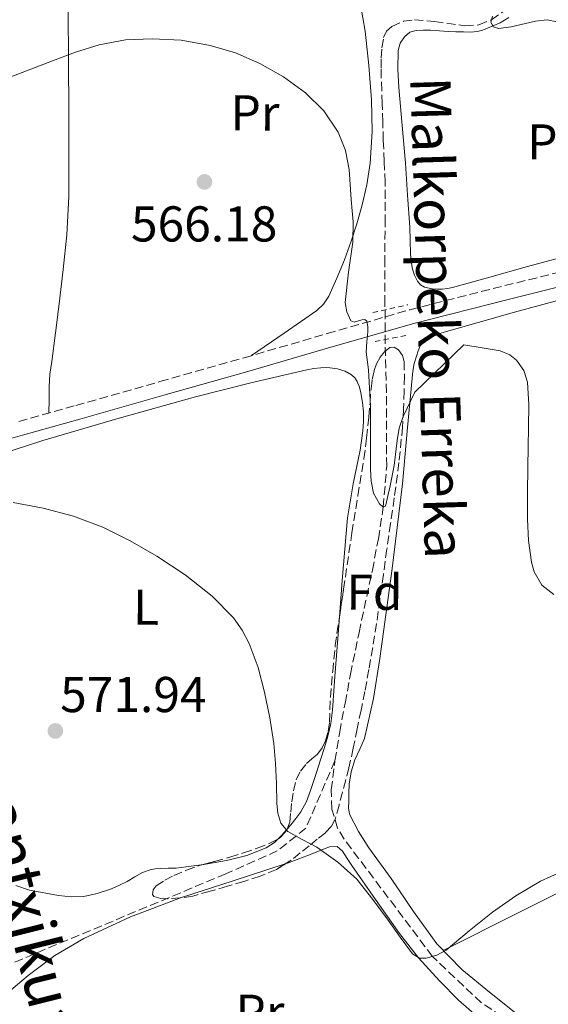
# Model space of a CAD drawing. Units: metres. Extents: x 561254 to 562977, y 4744906 to 4747227.
# Drawn here: x 562283 to 562388, y 4745937 to 4746133 of the extents above; entities that cross this region are included whole.
import ezdxf
from ezdxf.enums import TextEntityAlignment as Align

# ---------------------------------------------------------------- set-up
doc = ezdxf.new("R2010")
doc.units = ezdxf.units.M
doc.header["$MEASUREMENT"] = 0
doc.linetypes.add('DGN Style 2', pattern=[1.7399219301090239, 1.043953158065414, -0.6959687720436097])
doc.linetypes.add('DGN Style 3', pattern=[2.435890702152634, 1.739921930109024, -0.6959687720436097])
for name, color, linetype, lineweight in [('Barranco lineal', 142, 'DGN Style 3', 13), ('Camino', 7, 'DGN Style 3', 0), ('Cota de punto acotado terreno', 7, 'Continuous', 0), ('Curva de nivel intermedia', 30, 'Continuous', 0), ('Etiqueta de uso rústico', 92, 'Continuous', 0), ('Etiqueta de zona arbolada', 92, 'Continuous', 0), ('Línea de cambio de uso (parcela vista)', 92, 'Continuous', 0), ('Margen derecho', 7, 'Continuous', 0), ('Pontón-alcantarilla (pasos de agua)', 1, 'DGN Style 2', 0), ('Punto acotado terreno (símbolo)', 7, 'Continuous', 0), ('Texto de arroyo-regatas y barrancos', 142, 'Continuous', 0), ('Zona arbolada', 92, 'DGN Style 3', 0)]:
    doc.layers.add(name, color=color, linetype=linetype, lineweight=lineweight)
doc.styles.add('Style-Arial', font='arial.ttf')

# ---------------------------------------------------------------- blocks, each defined once
blk = doc.blocks.new('5PATER')
at = {"layer": 'Punto acotado terreno (símbolo)', "linetype": 'Continuous', "lineweight": 0}
h = blk.add_hatch(color=51, dxfattribs=at)
edge = h.paths.add_edge_path()
edge.add_ellipse((0, 0), major_axis=(-0.1095731443231308, -0.1110710700762829), ratio=0.9994222409660317, start_angle=0, end_angle=360)

msp = doc.modelspace()

# ---------------------------------------------------------------- linework, layer by layer
at = {"layer": 'Barranco lineal', "color": 142, "linetype": 'DGN Style 3', "lineweight": 13}
for points in [[(562345.6299999999, 4745985.07, 568.320000000007), (562346.5800000001, 4745990.810000001, 568.2899999999936), (562347.6500000004, 4745996.57, 568.2400000000052), (562348.7300000004, 4746002.33, 568.1600000000036), (562350.4199999999, 4746010.619999999, 567.6300000000047), (562353.0800000001, 4746023.01, 566.1000000000058), (562354.2699999996, 4746029.25, 565.3999999999943), (562355.25, 4746035.57, 565), (562355.9299999997, 4746043.710000001, 564.7899999999936), (562355.9199999999, 4746055.930000001, 564.5500000000029), (562355.6399999997, 4746068.15, 564.2599999999948), (562355.5899999999, 4746076.07, 564.0099999999948), (562355.5499999998, 4746083.99, 563.7400000000052), (562355.6100000005, 4746092.119999999, 563.320000000007), (562355.6100000005, 4746100.25, 562.9400000000023), (562355.4500000002, 4746104.42, 562.8899999999994), (562355.2599999999, 4746108.600000001, 562.8500000000058), (562355.1500000004, 4746112.26, 562.779999999999), (562355.0300000003, 4746115.930000001, 562.7200000000012), (562354.9400000004, 4746118.52, 562.6699999999983), (562354.8399999999, 4746121.109999999, 562.5899999999965), (562354.8200000003, 4746123.060000001, 562.320000000007), (562354.8399999999, 4746125.01, 561.9799999999959), (562354.9699999997, 4746127.029999999, 561.779999999999), (562355.3200000003, 4746129.050000001, 561.570000000007), (562355.9199999999, 4746130.310000001, 561.3399999999965), (562356.9900000002, 4746131.289999999, 561.1499999999943), (562359.2999999998, 4746132.310000001, 561), (562361.4800000004, 4746132.609999999, 560.8800000000047), (562365.4800000004, 4746132.279999999, 560.6600000000036), (562371.4900000002, 4746131.4, 560.3300000000017), (562374.2800000003, 4746131.57, 560.1699999999983), (562376.7999999998, 4746132.619999999, 560), (562382.7800000003, 4746136.75, 559.570000000007)], [(562345.6299999999, 4745985.07, 568.320000000007), (562339.8399999999, 4745971.680000001, 569.8399999999965), (562334.1500000004, 4745967.119999999, 570.3500000000058), (562323.9000000004, 4745962.57, 571.1100000000006), (562278.9400000004, 4745943.779999999, 573.6999999999971), (562267.5599999996, 4745931.82, 574.8699999999953), (562218.0999999996, 4745885.300000001, 580.1999999999971), (562206.7100000001, 4745872.779999999, 581.9100000000036), (562197.6100000005, 4745855.699999999, 583.8300000000017), (562193.0499999998, 4745830.07, 586.5899999999965), (562193.0899999999, 4745805.710000001, 589.1900000000023), (562190.8099999996, 4745789.77, 591.0099999999948), (562187.4000000004, 4745770.41, 593.9400000000023), (562180, 4745729.980000001, 600.4600000000064), (562178.8700000001, 4745713.680000001, 602.7400000000052), (562176.5899999999, 4745694.32, 605.6600000000036), (562172.04, 4745679.52, 607.1699999999983), (562166.9199999999, 4745665.279999999, 609.1499999999943), (562164.0700000003, 4745656.17, 609.9400000000023), (562164.6399999997, 4745646.49, 611.5399999999936), (562165.2100000001, 4745636.810000001, 613.1699999999983), (562171.4699999997, 4745618.02, 615.7899999999936), (562176.5800000001, 4745596.5, 619.1999999999971)], [(562455.9900000002, 4745720.640000001, 610.779999999999), (562446.3099999996, 4745738.289999999, 603.7899999999936), (562442.9000000004, 4745747.41, 600.6999999999971), (562440.0499999998, 4745761.07, 597.6100000000006), (562429.25, 4745809.789999999, 589.9799999999959), (562427.54, 4745827.430000001, 588.7599999999948), (562427.54, 4745838.82, 587.4100000000036), (562430.3899999997, 4745851.91, 585.8600000000006), (562431.5300000003, 4745860.449999999, 584.8000000000029), (562430.9600000001, 4745867.279999999, 584.0099999999948), (562428.6799999997, 4745873.539999999, 582.9199999999983), (562421.8499999996, 4745886.630000001, 580.4900000000052), (562403, 4745913.100000001, 575.5500000000029), (562398.1600000003, 4745920.5, 574.5800000000017), (562391.1900000004, 4745926.34, 573.820000000007), (562374.8200000003, 4745936.869999999, 571.7100000000064), (562365.04, 4745946.109999999, 570), (562356.2599999999, 4745957.789999999, 569.2200000000012), (562347.4800000004, 4745969.460000001, 568.4499999999971), (562346.1600000003, 4745971.680000001, 568.3600000000006), (562345.0099999999, 4745975.439999999, 568.3399999999965), (562344.8899999997, 4745979.32, 568.3500000000058), (562345.6299999999, 4745985.07, 568.320000000007)]]:
    msp.add_polyline3d(points, dxfattribs=at)
at = {"layer": 'Camino', "color": 7, "linetype": 'DGN Style 3', "lineweight": 0}
msp.add_polyline3d([(562282.6499999985, 4746052.610000002, 568.8399999999966), (562294.03, 4746055.830000003, 568.3600000000007), (562310.7800000005, 4746060.57, 567.570000000007), (562327.530000001, 4746065.300000003, 566.6999999999972), (562344.0500000012, 4746070.119999999, 565.7200000000013), (562360.6000000006, 4746074.890000002, 564.6999999999973), (562379.4600000009, 4746079.680000002, 563.479999999996), (562398.3500000006, 4746084.340000002, 562.3000000000029), (562412.9200000016, 4746088.199999999, 562.0200000000041), (562427.4999999994, 4746092.070000002, 562.2500000000001), (562443.4999999988, 4746096.210000004, 562.3999999999943), (562459.5000000005, 4746100.33, 563.2299999999962), (562467.9200000004, 4746102.790000001, 564.1000000000058), (562476.2499999988, 4746105.510000001, 565.0200000000042), (562478.5100000007, 4746106.34, 565.279999999999), (562480.6000000006, 4746107.570000002, 565.529999999999), (562481.9299999983, 4746108.950000001, 565.7100000000064), (562482.9400000009, 4746110.529999999, 565.8200000000072)], dxfattribs=at)
at = {"layer": 'Curva de nivel intermedia', "color": 30, "linetype": 'Continuous', "lineweight": 0, "flags": 128}
for points, elevation in [([(562377.0300000012, 4746133.350000001), (562376.6500000014, 4746132.149999999), (562377.180000001, 4746131.180000001), (562378.1700000013, 4746130.88), (562380.7500000006, 4746131.2), (562385.5700000019, 4746132.34), (562387.8800000009, 4746132.579999999), (562389.8000000009, 4746132.21), (562391.7800000012, 4746131.27), (562393.5100000012, 4746129.939999999), (562398.2300000021, 4746124.3), (562402.9200000013, 4746118.649999999), (562403.6000000008, 4746117.619999999), (562404.2699999993, 4746117.050000001), (562404.8200000012, 4746117.76), (562404.7699999999, 4746120.199999998), (562404.4600000014, 4746122.809999999), (562404.22, 4746125.560000001), (562404.0099999999, 4746128.31), (562403.9500000018, 4746131.039999999), (562403.9100000015, 4746133.779999999)], 560), ([(562280.7500000009, 4746121.099999999), (562285.0600000003, 4746122.78), (562289.3699999996, 4746124.460000001), (562293.9400000006, 4746126.130000001), (562298.6700000003, 4746127.609999998), (562303.9299999997, 4746128.59), (562309.2000000002, 4746128.830000001), (562314.9800000004, 4746128.52), (562320.7600000006, 4746127.51), (562325.8000000009, 4746125.999999999), (562330.6500000014, 4746123.929999999), (562335.3699999999, 4746121.279999998), (562339.7500000007, 4746118.039999999), (562343.4299999998, 4746114.480000001), (562346.2700000008, 4746110.23), (562347.7300000002, 4746106.589999998), (562348.4400000012, 4746102.810000001), (562348.630000001, 4746099.809999999), (562348.8300000001, 4746096.81), (562349.04, 4746094.59), (562349.2600000014, 4746092.38), (562349.2100000001, 4746088.359999998), (562348.3400000005, 4746082.33), (562347.6900000002, 4746076.3), (562347.9800000006, 4746074.439999999), (562348.7600000007, 4746072.649999999), (562349.4400000002, 4746072.380000001), (562350.9600000001, 4746072.84), (562351.5999999995, 4746072.939999999), (562351.9600000015, 4746072.630000002), (562352.1600000004, 4746071.55), (562352.1700000016, 4746070.460000001), (562351.9500000003, 4746068.460000001), (562351.8200000006, 4746066.46), (562352.3000000012, 4746062.939999999), (562352.7000000014, 4746055.66), (562352.7000000014, 4746051.9), (562352.6900000002, 4746047.479999999), (562352.7000000014, 4746043.069999999), (562352.86, 4746040.720000001), (562353.3200000004, 4746038.38), (562354.5200000008, 4746036.24), (562355.2500000016, 4746035.57), (562355.7000000009, 4746035.789999999), (562356.6300000007, 4746039.789999999), (562357.4500000011, 4746043.9), (562358.0200000011, 4746048.869999999), (562358.4000000011, 4746051.319999999), (562359.1900000002, 4746053.639999999), (562361.5100000001, 4746058.460000001), (562371.3200000004, 4746067.899999999), (562374.9300000002, 4746067.289999999), (562378.54, 4746066.679999999), (562380.4900000013, 4746065.899999999), (562381.780000001, 4746064.84), (562383.2500000017, 4746062.759999999), (562383.9600000003, 4746060.430000001), (562384.2199999996, 4746055.970000001), (562384.2000000017, 4746051.509999999), (562384.1200000013, 4746047.550000001), (562384.0400000007, 4746043.579999999), (562383.9900000016, 4746038.390000001), (562383.9700000016, 4746033.189999999), (562384.1700000004, 4746028.909999999), (562384.7600000005, 4746024.630000001), (562385.3000000014, 4746022.7), (562386.8400000016, 4746020.069999999), (562389.2399999998, 4746018.17)], 565.0000000000001), ([(562281.5100000009, 4746036.470000001), (562287.5300000003, 4746035.34), (562293.5300000015, 4746033.750000001), (562299.3699999999, 4746031.58), (562304.8500000006, 4746028.9), (562310.120000001, 4746025.82), (562315.8000000007, 4746022.069999999), (562321.1900000019, 4746017.829999999), (562325.4099999998, 4746013.52), (562327.1399999998, 4746011.079999999), (562328.5700000003, 4746008.41), (562330.3499999995, 4746003.619999998), (562331.6100000001, 4745998.71), (562332.6900000019, 4745993.649999999), (562333.480000001, 4745988.550000001), (562333.7600000004, 4745984.560000001), (562333.9900000006, 4745980.56), (562334.0300000008, 4745976.59), (562334.2300000021, 4745974.619999999), (562334.8700000013, 4745972.679999999), (562336.2400000015, 4745971)], 570), ([(562336.2400000015, 4745971), (562339.1200000005, 4745969.410000001), (562342.0199999993, 4745967.849999999), (562346.1800000013, 4745964.88), (562350.0000000012, 4745961.51), (562353.1799999997, 4745957.49), (562356.2000000017, 4745953.369999999), (562358.6100000012, 4745949.980000001), (562361.0600000009, 4745946.619999998), (562362.4500000011, 4745945.800000001), (562363.8000000012, 4745945.77), (562365.9500000015, 4745946.369999998), (562367.8100000012, 4745947.400000001), (562372.3700000009, 4745951.23), (562376.9800000021, 4745954.970000001), (562381.6800000004, 4745958.17), (562386.5800000001, 4745961.099999998), (562392.7300000011, 4745963.899999999)], 570)]:
    msp.add_lwpolyline(points, dxfattribs=dict(at, elevation=elevation))
at = {"layer": 'Línea de cambio de uso (parcela vista)', "color": 92, "linetype": 'Continuous', "lineweight": 0, "extrusion": (-0.1739226643688158, 0.6303929226076412, 0.7565419155242153), "elevation": 2894451.766045704, "flags": 128}
msp.add_lwpolyline([(-1804293.246237228, -3347684.015605466), (-1804304.290660265, -3347684.698231468), (-1804315.18304644, -3347685.299046333)], dxfattribs=at)
at = {"layer": 'Línea de cambio de uso (parcela vista)', "color": 92, "linetype": 'Continuous', "lineweight": 0}
for points in [[(562288.0300000003, 4746158.42, 560.7100000000064), (562289.5199999996, 4746157.880000001, 560.9199999999983), (562290.2800000003, 4746157.199999999, 561.1000000000058), (562290.8499999996, 4746156.380000001, 561.2899999999936), (562291.4299999997, 4746155.26, 561.5200000000041), (562291.7800000003, 4746154.07, 561.7100000000064), (562292.2699999996, 4746149.529999999, 562.0599999999977), (562292.4600000001, 4746144.980000001, 562.3500000000058), (562292.5199999996, 4746134.600000001, 563.2200000000012), (562292.5800000001, 4746124.220000001, 564.1100000000006), (562292.6100000005, 4746114.630000001, 564.9600000000064), (562292.6399999997, 4746105.050000001, 565.820000000007), (562292.6100000005, 4746097.41, 566.4100000000036), (562292.2400000002, 4746089.77, 566.8699999999953), (562291.5099999999, 4746082.9, 567.0399999999936), (562290.6699999999, 4746076.060000001, 567.2299999999959), (562289.9400000004, 4746070.310000001, 567.6100000000006), (562289.2100000001, 4746064.57, 568.0099999999948), (562288.8700000001, 4746062.050000001, 568.2100000000064), (562288.6799999997, 4746059.51, 568.3800000000047), (562288.6799999997, 4746056.91, 568.4799999999959), (562288.6699999999, 4746054.32, 568.5899999999965)], [(562350.7400000002, 4746135.65, 563.0599999999977), (562351.6500000004, 4746130.33, 563.3500000000058), (562352.4000000004, 4746123.49, 563.9400000000023), (562352.8799999999, 4746116.65, 564.5399999999936), (562353.0300000003, 4746110.359999999, 565.0099999999948), (562352.6699999999, 4746104.07, 565.4199999999983), (562351.9699999997, 4746099.77, 565.4700000000012), (562350.9600000001, 4746095.51, 565.5), (562349.9699999997, 4746092.01, 565.7299999999959), (562348.8799999999, 4746088.550000001, 565.9600000000064), (562347.5300000003, 4746084.84, 566.1100000000006), (562346.0099999999, 4746081.180000001, 566.25), (562344.4199999999, 4746077.59, 566.6100000000006), (562343.3799999999, 4746075.99, 566.8000000000029), (562342.0099999999, 4746074.699999999, 566.8600000000006), (562335.5300000003, 4746070.220000001, 566.7299999999959), (562329.04, 4746065.74, 566.6100000000006)], [(562366.04, 4746078.949999999, 563.4199999999983), (562364.9900000002, 4746079.02, 563.4199999999983), (562363.4800000004, 4746079.34, 563.4199999999983), (562362.6900000004, 4746079.850000001, 563.4199999999983), (562362.0800000001, 4746080.600000001, 563.4199999999983), (562361.4500000002, 4746081.76, 563.4199999999983), (562361.0700000003, 4746082.980000001, 563.4199999999983), (562360.8099999996, 4746084.480000001, 563.4199999999983), (562360.6699999999, 4746085.980000001, 563.3999999999943), (562360.6100000005, 4746088.66, 563.3300000000017), (562360.5199999996, 4746091.350000001, 563.2400000000052), (562360.1100000005, 4746097.710000001, 563.070000000007), (562359.6500000004, 4746104.07, 562.8899999999994), (562359.0099999999, 4746111.58, 562.7200000000012), (562358.3300000001, 4746119.100000001, 562.3800000000047), (562358.1699999999, 4746122.800000001, 562.070000000007), (562358.25, 4746126.5, 561.7200000000012), (562358.5899999999, 4746127.930000001, 561.5899999999965), (562359.4699999997, 4746129.24, 561.4700000000012), (562360.5700000003, 4746130.119999999, 561.4499999999971), (562361.8099999996, 4746130.49, 561.4700000000012), (562363.2300000004, 4746130.550000001, 561.4600000000064), (562364.6500000004, 4746130.52, 561.4199999999983), (562366.4299999997, 4746130.4, 561.1999999999971), (562368.2100000001, 4746130.300000001, 560.9499999999971), (562369.7300000004, 4746130.230000001, 560.820000000007), (562371.2599999999, 4746130.180000001, 560.679999999993), (562372.5999999996, 4746130.17, 560.5599999999977), (562373.9299999997, 4746130.289999999, 560.429999999993), (562374.9900000002, 4746130.57, 560.3699999999953), (562376.0099999999, 4746130.949999999, 560.320000000007), (562377.2999999998, 4746131.460000001, 560.1600000000036), (562378.5599999996, 4746132.02, 560.0099999999948), (562379.4299999997, 4746132.51, 559.9100000000036), (562380.25, 4746133.08, 559.820000000007)], [(562393.8799999999, 4746086.130000001, 562.0099999999948), (562383.9500000002, 4746083.460000001, 562.5899999999965), (562376.5, 4746081.369999999, 563.029999999999), (562369.04, 4746079.289999999, 563.4700000000012), (562368.0700000003, 4746079.09, 563.4600000000064), (562367.0800000001, 4746078.970000001, 563.4199999999983), (562366.04, 4746078.949999999, 563.4199999999983)], [(562381.6699999999, 4745934.84, 571.2700000000041), (562376.4100000003, 4745938.980000001, 570.779999999999), (562370.9100000003, 4745943.539999999, 570.1100000000006), (562365.9400000004, 4745948.630000001, 569.4499999999971), (562361.25, 4745955.050000001, 568.8600000000006), (562356.8099999996, 4745961.66, 568.4600000000064), (562352.4000000004, 4745967.779999999, 568.3699999999953), (562350.3399999999, 4745970.970000001, 568.3699999999953), (562348.5499999998, 4745974.470000001, 568.320000000007), (562348.3399999999, 4745975.699999999, 568.2599999999948), (562348.3799999999, 4745976.939999999, 568.1999999999971), (562348.3700000001, 4745978.66, 568.1999999999971), (562348.4400000004, 4745980.390000001, 568.1999999999971), (562348.8600000005, 4745982.880000001, 568.1199999999953), (562349.5800000001, 4745985.300000001, 568.0099999999948), (562350.5999999996, 4745987.42, 567.8699999999953), (562351.5300000003, 4745989.539999999, 567.7400000000052), (562353.29, 4745997.449999999, 567.3699999999953), (562354.5999999996, 4746005.430000001, 567.029999999999), (562356.9299999997, 4746022.810000001, 566.4600000000064), (562359.0800000001, 4746040.199999999, 565.8300000000017), (562360.0700000003, 4746051.42, 565.3000000000029), (562361.1200000001, 4746062.65, 564.75), (562361.4299999997, 4746064.16, 564.679999999993), (562361.8499999996, 4746065.66, 564.5899999999965), (562362.1799999997, 4746066.680000001, 564.4799999999959), (562362.6200000001, 4746067.67, 564.3500000000058), (562363.6900000004, 4746068.74, 564.1900000000023), (562365.2599999999, 4746069.619999999, 564.029999999999), (562366.9100000003, 4746070.26, 563.9100000000036), (562381.3600000005, 4746074.42, 563.1999999999971), (562395.8799999999, 4746078.300000001, 562.6000000000058)], [(562278.6399999997, 4746046.02, 568.9700000000012), (562287.4800000004, 4746048.859999999, 568.7100000000064), (562302.6399999997, 4746053.279999999, 568.279999999999), (562317.8399999999, 4746057.529999999, 567.8300000000017), (562328.9000000004, 4746060.32, 567.3899999999994), (562340.0300000003, 4746062.890000001, 566.8600000000006), (562341.4100000003, 4746063.16, 566.7599999999948), (562342.8099999996, 4746063.34, 566.6999999999971), (562343.7100000001, 4746063.369999999, 566.6999999999971), (562344.5999999996, 4746063.32, 566.6999999999971), (562346.1600000003, 4746063.100000001, 566.6999999999971), (562347.6299999999, 4746062.66, 566.6999999999971), (562348.9100000003, 4746061.939999999, 566.6999999999971), (562349.5700000003, 4746061.32, 566.6999999999971), (562350.0800000001, 4746060.57, 566.6999999999971), (562350.5300000003, 4746059.470000001, 566.6999999999971), (562350.8099999996, 4746058.34, 566.6999999999971), (562351.1299999999, 4746056.439999999, 566.7899999999936), (562351.29, 4746054.539999999, 566.9100000000036), (562351.2999999998, 4746052.66, 566.9400000000023), (562351.1799999997, 4746050.789999999, 566.9900000000052), (562350.9299999997, 4746048.859999999, 567.1000000000058), (562350.6399999997, 4746046.939999999, 567.2299999999959), (562349.2800000003, 4746040.189999999, 567.7400000000052), (562348.1500000004, 4746033.42, 568.2200000000012), (562347.0800000001, 4746021, 568.779999999999), (562346.517, 4746013.710899999, 568.9676999999938)], [(562346.517, 4746013.710899999, 568.9676999999938), (562346.1200000001, 4746008.57, 569.1000000000058), (562345.6200000001, 4746001.859999999, 569.2100000000064), (562345.1100000005, 4745995.140000001, 569.3099999999977), (562344.8099999996, 4745992.529999999, 569.3099999999977), (562344.2300000004, 4745989.960000001, 569.3399999999965), (562343.5300000003, 4745987.699999999, 569.4799999999959), (562342.8099999996, 4745985.449999999, 569.7100000000064), (562341.8099999996, 4745982.32, 570.0399999999936), (562340.79, 4745979.189999999, 570.3600000000006), (562339.9600000001, 4745977, 570.5500000000029), (562338.8399999999, 4745974.92, 570.6699999999983), (562337.8700000001, 4745973.600000001, 570.6600000000036), (562336.8399999999, 4745972.33, 570.6699999999983), (562336.0948000001, 4745971.4374, 570.7191000000021)], [(562367.2100000001, 4745947.34, 569.6199999999953), (562382.4100000003, 4745954.949999999, 569.4199999999983), (562397.6100000005, 4745962.57, 569.2299999999959), (562412.0099999999, 4745969.75, 568.5599999999977), (562426.3600000005, 4745977.050000001, 567.929999999993), (562440.0700000003, 4745984.180000001, 567.8399999999965), (562453.79, 4745991.32, 567.7400000000052)], [(562336.0948000001, 4745971.4374, 570.7191000000021), (562335.9299999997, 4745971.24, 570.7299999999959), (562334.9800000004, 4745970.17, 570.7899999999936), (562334.3096000003, 4745969.5284, 570.8331000000035)], [(562334.3096000003, 4745969.5284, 570.8331000000035), (562333.5800000001, 4745968.83, 570.8800000000047), (562331.9400000004, 4745967.75, 570.9700000000012), (562328.0599999996, 4745966.210000001, 571.1600000000036), (562324.0199999996, 4745965.24, 571.3500000000058), (562319.1442, 4745964.3544, 571.6128000000026)], [(562335.7292, 4745964.5351, 571.3371000000043), (562336.1799999997, 4745964.680000001, 571.320000000007), (562340.3600000005, 4745966.289999999, 571.0899999999965), (562344.5199999996, 4745967.939999999, 570.8600000000006), (562346.04, 4745967.99, 570.8300000000017), (562347.1600000003, 4745967.060000001, 570.8300000000017), (562348.0899999999, 4745965.65, 570.8300000000017), (562349.0199999996, 4745964.25, 570.8399999999965), (562353.6900000004, 4745957.439999999, 570.820000000007), (562358.4600000001, 4745950.680000001, 570.779999999999), (562362.29, 4745945.84, 570.7700000000041), (562366.4400000004, 4745941.27, 570.9199999999983), (562370.2599999999, 4745937.4, 571.3800000000047), (562374.3600000005, 4745933.850000001, 571.8999999999943), (562379.7000000002, 4745929.77, 572.4100000000036), (562385.04, 4745925.6796, 572.9199999999983)], [(562319.1442, 4745964.3544, 571.6128000000026), (562319.0099999999, 4745964.33, 571.6199999999953), (562313.9800000004, 4745963.720000001, 571.8999999999943), (562312.4000000004, 4745963.680000001, 571.9799999999959), (562310.8200000003, 4745963.640000001, 572.0599999999977), (562309.8200000003, 4745963.550000001, 572.1399999999994), (562308.8200000003, 4745963.390000001, 572.25), (562307.2699999996, 4745962.84, 572.4700000000012), (562305.7400000002, 4745961.960000001, 572.6499999999943), (562304.2199999997, 4745961.07, 572.8300000000017), (562302.5800000001, 4745960.27, 573.070000000007), (562300.9000000004, 4745959.550000001, 573.2700000000041), (562298.2800000003, 4745958.66, 573.320000000007), (562295.5899999999, 4745958.09, 573.2899999999936), (562293.0700000003, 4745957.970000001, 573.2599999999948), (562290.54, 4745958.27, 573.2299999999959), (562284.8099999996, 4745959.350000001, 573.1199999999953), (562282.0899999999, 4745960.24, 573.1900000000023)], [(562279.4600000001, 4745938.039999999, 574.7899999999936), (562282, 4745940.189999999, 574.4700000000012), (562284.54, 4745942.350000001, 574.1499999999943), (562289.8399999999, 4745946.310000001, 573.7400000000052), (562295.5899999999, 4745949.67, 573.4499999999971), (562304.9299999997, 4745954.01, 572.8000000000029), (562314.5199999996, 4745957.66, 572.1900000000023), (562314.8406999996, 4745957.764799999, 572.1763999999966)]]:
    msp.add_polyline3d(points, dxfattribs=at)
at = {"layer": 'Margen derecho', "color": 7, "linetype": 'Continuous', "lineweight": 0}
msp.add_polyline3d([(562399.05, 4746081.61, 562.3000000000029), (562380.1499999971, 4746076.940000001, 563.479999999996), (562361.3400000003, 4746072.16, 564.6999999999973), (562344.8400000002, 4746067.41, 565.7200000000013), (562328.3099999988, 4746062.590000001, 566.6999999999972), (562311.5499999993, 4746057.850000001, 567.570000000007), (562294.8000000012, 4746053.120000001, 568.3600000000007), (562283.4200000019, 4746049.900000002, 568.8399999999966), (562272.1900000002, 4746046.699999999, 569.3399999999966)], dxfattribs=at)
at = {"layer": 'Pontón-alcantarilla (pasos de agua)', "color": 1, "linetype": 'DGN Style 2', "lineweight": 0, "extrusion": (0.02317589533803205, 0.005212916287062058, 0.9997178118744633), "elevation": 38338.20677111184, "flags": 128}
msp.add_lwpolyline([(4506981.45448961, -1589688.995365066), (4506981.45448961, -1589696.151774779)], dxfattribs=at)
at = {"layer": 'Pontón-alcantarilla (pasos de agua)', "color": 1, "linetype": 'DGN Style 2', "lineweight": 0, "extrusion": (0.06215575329104464, 0.01164837955246127, 0.9979984857636932), "elevation": 90801.48939164434, "flags": 128}
msp.add_lwpolyline([(4561272.671537055, -1424063.051095263), (4561272.671537054, -1424069.850823198)], dxfattribs=at)
at = {"layer": 'Zona arbolada', "color": 92, "linetype": 'DGN Style 3', "lineweight": 0}
msp.add_polyline3d([(562314.8099999996, 4745957.76, 573.279999999999), (562312.3099999996, 4745957.609999999, 573.4700000000012), (562310.9400000004, 4745957.640000001, 573.5599999999977), (562309.5800000001, 4745958.029999999, 573.6100000000006), (562309.2599999999, 4745958.430000001, 573.6100000000006), (562309.4199999999, 4745959.380000001, 573.6000000000058), (562310.0099999999, 4745960.15, 573.5899999999965), (562311.7199999997, 4745961.310000001, 573.6000000000058), (562313.54, 4745962.27, 573.5899999999965), (562316.0499999998, 4745963.300000001, 573.5599999999977), (562318.5800000001, 4745964.199999999, 573.4499999999971), (562321.6500000004, 4745965.039999999, 573.2299999999959), (562324.7100000001, 4745965.880000001, 573), (562327.4199999999, 4745966.74, 572.7899999999936), (562330.1200000001, 4745967.66, 572.570000000007), (562332.4199999999, 4745968.52, 572.5200000000041), (562334.6500000004, 4745969.710000001, 572.4600000000064), (562335.9600000001, 4745971.08, 572.2299999999959), (562336.6200000001, 4745972.83, 571.9900000000052), (562336.8399999999, 4745974.869999999, 571.8099999999977), (562337.0300000003, 4745976.91, 571.6399999999994), (562337.3899999997, 4745979.09, 571.4700000000012), (562337.9000000004, 4745981.26, 571.320000000007), (562338.7400000002, 4745982.99, 571.2400000000052), (562339.9500000002, 4745984.539999999, 571.1499999999943), (562341.04, 4745985.470000001, 571.0399999999936), (562342.1399999997, 4745986.41, 570.9400000000023), (562343.0599999996, 4745987.640000001, 570.8399999999965), (562343.7400000002, 4745989.02, 570.75), (562344.2800000003, 4745990.890000001, 570.6399999999994), (562344.5499999998, 4745992.789999999, 570.5599999999977), (562344.6100000005, 4745995.26, 570.6100000000006), (562344.7100000001, 4745997.720000001, 570.6300000000047), (562345.1900000004, 4746002.869999999, 570.3300000000017), (562345.6699999999, 4746008.02, 570.029999999999), (562347.3399999999, 4746019.24, 569.5800000000017), (562349, 4746030.460000001, 569.1300000000047), (562350.1900000004, 4746037.82, 568.5500000000029), (562351.3899999997, 4746045.189999999, 567.8699999999953), (562351.9400000004, 4746049.359999999, 567.6199999999953), (562352.4000000004, 4746053.539999999, 567.3699999999953), (562352.6200000001, 4746056.350000001, 567.1499999999943), (562352.8099999996, 4746059.16, 566.9100000000036), (562353.0599999996, 4746060.99, 566.6900000000023), (562353.4400000004, 4746062.810000001, 566.5099999999948), (562353.9199999999, 4746064.140000001, 566.4600000000064), (562354.6399999997, 4746065.42, 566.4600000000064), (562355.5099999999, 4746066.529999999, 566.4600000000064), (562356.54, 4746067.369999999, 566.4600000000064), (562357.4100000003, 4746067.42, 566.4600000000064), (562358.2699999996, 4746066.869999999, 566.4600000000064), (562359.0599999996, 4746065.77, 566.4600000000064), (562359.3899999997, 4746064.57, 566.4700000000012), (562359.4600000001, 4746061.66, 566.6199999999953), (562359.4199999999, 4746058.74, 566.8099999999977), (562359.3099999996, 4746055.130000001, 566.929999999993), (562359.0999999996, 4746051.51, 567.0500000000029), (562358.3700000001, 4746044.439999999, 567.4700000000012), (562357.4500000002, 4746037.4, 567.8999999999943), (562356.7000000002, 4746032.310000001, 568.1300000000047), (562355.9600000001, 4746027.210000001, 568.279999999999), (562355.2800000003, 4746022.189999999, 568.320000000007), (562354.5999999996, 4746017.180000001, 568.3500000000058), (562353.9100000003, 4746012.390000001, 568.4799999999959), (562353.1600000003, 4746007.609999999, 568.6199999999953), (562352.4000000004, 4746003.25, 568.6399999999994), (562351.5800000001, 4745998.9, 568.6999999999971), (562350.8300000001, 4745995.180000001, 568.8999999999943), (562350.0700000003, 4745991.460000001, 569.1300000000047), (562349.2800000003, 4745987.58, 569.2899999999936), (562348.4100000003, 4745983.699999999, 569.4700000000012), (562347.7699999996, 4745981.27, 569.7400000000052), (562347.1100000005, 4745978.859999999, 570.0399999999936), (562346.4400000004, 4745976.27, 570.1699999999983), (562345.7699999996, 4745973.67, 570.3000000000029), (562344.9699999997, 4745972.07, 570.4700000000012), (562343.7199999997, 4745970.76, 570.679999999993), (562342.1100000005, 4745969.460000001, 571.0099999999948), (562340.4900000002, 4745968.17, 571.320000000007), (562338.7100000001, 4745966.730000001, 571.5800000000017), (562336.9199999999, 4745965.289999999, 571.75), (562333.9699999997, 4745963.42, 571.929999999993), (562330.7100000001, 4745962.09, 572.1100000000006), (562327.4600000001, 4745961.060000001, 572.2899999999936), (562324.2000000002, 4745960.09, 572.5099999999948), (562320.7599999999, 4745959.100000001, 572.7899999999936), (562317.29, 4745958.15, 573.0800000000017)], close=True, dxfattribs=at)
for points in [[(562346.517, 4746013.710899999, 569.8018000000011), (562347.3399999999, 4746019.24, 569.5800000000017), (562349, 4746030.460000001, 569.1300000000047), (562350.1900000004, 4746037.82, 568.5500000000029), (562351.3899999997, 4746045.189999999, 567.8699999999953), (562351.9400000004, 4746049.359999999, 567.6199999999953), (562352.4000000004, 4746053.539999999, 567.3699999999953), (562352.6200000001, 4746056.350000001, 567.1499999999943), (562352.8099999996, 4746059.16, 566.9100000000036), (562353.0599999996, 4746060.99, 566.6900000000023), (562353.4400000004, 4746062.810000001, 566.5099999999948), (562353.9199999999, 4746064.140000001, 566.4600000000064), (562354.6399999997, 4746065.42, 566.4600000000064), (562355.5099999999, 4746066.529999999, 566.4600000000064), (562356.54, 4746067.369999999, 566.4600000000064), (562357.4100000003, 4746067.42, 566.4600000000064), (562358.2699999996, 4746066.869999999, 566.4600000000064), (562359.0599999996, 4746065.77, 566.4600000000064), (562359.3899999997, 4746064.57, 566.4700000000012), (562359.4600000001, 4746061.66, 566.6199999999953), (562359.4199999999, 4746058.74, 566.8099999999977), (562359.3099999996, 4746055.130000001, 566.929999999993), (562359.0999999996, 4746051.51, 567.0500000000029), (562358.3700000001, 4746044.439999999, 567.4700000000012), (562357.4500000002, 4746037.4, 567.8999999999943), (562356.7000000002, 4746032.310000001, 568.1300000000047), (562355.9600000001, 4746027.210000001, 568.279999999999), (562355.2800000003, 4746022.189999999, 568.320000000007), (562354.5999999996, 4746017.180000001, 568.3500000000058), (562353.9100000003, 4746012.390000001, 568.4799999999959), (562353.1600000003, 4746007.609999999, 568.6199999999953), (562352.4000000004, 4746003.25, 568.6399999999994), (562351.5800000001, 4745998.9, 568.6999999999971), (562350.8300000001, 4745995.180000001, 568.8999999999943), (562350.0700000003, 4745991.460000001, 569.1300000000047), (562349.2800000003, 4745987.58, 569.2899999999936), (562348.4100000003, 4745983.699999999, 569.4700000000012), (562347.7699999996, 4745981.27, 569.7400000000052), (562347.1100000005, 4745978.859999999, 570.0399999999936), (562346.4400000004, 4745976.27, 570.1699999999983), (562345.7699999996, 4745973.67, 570.3000000000029), (562344.9699999997, 4745972.07, 570.4700000000012), (562343.7199999997, 4745970.76, 570.679999999993), (562342.1100000005, 4745969.460000001, 571.0099999999948), (562340.4900000002, 4745968.17, 571.320000000007), (562338.7100000001, 4745966.730000001, 571.5800000000017), (562336.9199999999, 4745965.289999999, 571.75), (562335.7292, 4745964.5351, 571.8227000000043)], [(562336.0948000001, 4745971.4374, 572.1809999999969), (562336.6200000001, 4745972.83, 571.9900000000052), (562336.8399999999, 4745974.869999999, 571.8099999999977), (562337.0300000003, 4745976.91, 571.6399999999994), (562337.3899999997, 4745979.09, 571.4700000000012), (562337.9000000004, 4745981.26, 571.320000000007), (562338.7400000002, 4745982.99, 571.2400000000052), (562339.9500000002, 4745984.539999999, 571.1499999999943), (562341.04, 4745985.470000001, 571.0399999999936), (562342.1399999997, 4745986.41, 570.9400000000023), (562343.0599999996, 4745987.640000001, 570.8399999999965), (562343.7400000002, 4745989.02, 570.75), (562344.2800000003, 4745990.890000001, 570.6399999999994), (562344.5499999998, 4745992.789999999, 570.5599999999977), (562344.6100000005, 4745995.26, 570.6100000000006), (562344.7100000001, 4745997.720000001, 570.6300000000047), (562345.1900000004, 4746002.869999999, 570.3300000000017), (562345.6699999999, 4746008.02, 570.029999999999), (562346.517, 4746013.710899999, 569.8018000000011)], [(562334.3096000003, 4745969.5284, 572.4692000000068), (562334.6500000004, 4745969.710000001, 572.4600000000064), (562335.9600000001, 4745971.08, 572.2299999999959), (562336.0948000001, 4745971.4374, 572.1809999999969)], [(562319.1442, 4745964.3544, 573.409599999999), (562321.6500000004, 4745965.039999999, 573.2299999999959), (562324.7100000001, 4745965.880000001, 573), (562327.4199999999, 4745966.74, 572.7899999999936), (562330.1200000001, 4745967.66, 572.570000000007), (562332.4199999999, 4745968.52, 572.5200000000041), (562334.3096000003, 4745969.5284, 572.4692000000068)], [(562314.8406999996, 4745957.764799999, 573.2774999999965), (562314.8099999996, 4745957.76, 573.279999999999), (562312.3099999996, 4745957.609999999, 573.4700000000012), (562310.9400000004, 4745957.640000001, 573.5599999999977), (562309.5800000001, 4745958.029999999, 573.6100000000006), (562309.2599999999, 4745958.430000001, 573.6100000000006), (562309.4199999999, 4745959.380000001, 573.6000000000058), (562310.0099999999, 4745960.15, 573.5899999999965), (562311.7199999997, 4745961.310000001, 573.6000000000058), (562313.54, 4745962.27, 573.5899999999965), (562316.0499999998, 4745963.300000001, 573.5599999999977), (562318.5800000001, 4745964.199999999, 573.4499999999971), (562319.1442, 4745964.3544, 573.409599999999)], [(562335.7292, 4745964.5351, 571.8227000000043), (562333.9699999997, 4745963.42, 571.929999999993), (562330.7100000001, 4745962.09, 572.1100000000006), (562327.4600000001, 4745961.060000001, 572.2899999999936), (562324.2000000002, 4745960.09, 572.5099999999948), (562320.7599999999, 4745959.100000001, 572.7899999999936), (562317.29, 4745958.15, 573.0800000000017), (562314.8406999996, 4745957.764799999, 573.2774999999965)]]:
    msp.add_polyline3d(points, dxfattribs=at)

# ---------------------------------------------------------------- block references
at = {"layer": 'Punto acotado terreno (símbolo)', "color": 7, "linetype": 'Continuous', "lineweight": 0, "xscale": 10, "yscale": 10, "zscale": 10}
for p in [(562319.6400000007, 4746100.33, 566.179999999993), (562289.9400000019, 4745991.020000001, 571.9400000000028)]:
    msp.add_blockref('5PATER', p, dxfattribs=at)

# ---------------------------------------------------------------- texts
at = {"color": 7, "linetype": 'Continuous', "lineweight": 0, "style": 'Style-Arial'}
msp.add_text('Panpantxikuarriko', height=9, rotation=284.05306, dxfattribs=at).set_placement((562280.313386097, 4745953.768049072, 573.1199999999953), align=Align.CENTER)
at = {"layer": 'Cota de punto acotado terreno', "color": 7, "linetype": 'Continuous', "lineweight": 0, "style": 'Style-Arial'}
for s, p in [('566.18', (562305.0000000009, 4746088.470000002, 566.179999999993)), ('571.94', (562290.8999999991, 4745994.770000001, 571.9400000000023))]:
    msp.add_text(s, height=7.000000000000002, dxfattribs=at).set_placement(p)
at = {"layer": 'Etiqueta de uso rústico', "color": 92, "linetype": 'Continuous', "lineweight": 0, "style": 'Style-Arial'}
for s, p in [('Pr', (562329.6985150913, 4746114.073405097, 565.4799999999959)), ('Pr', (562388.7885150927, 4746108.273405096, 561.2899999999936)), ('L', (562308.0045605443, 4746015.658037336, 570.5)), ('Pr', (562330.6885150914, 4745935.003405098, 573.070000000007))]:
    msp.add_text(s, height=7.000000000000002, rotation=359.6200000000001, dxfattribs=at).set_placement(p, align=Align.MIDDLE_CENTER)
at = {"layer": 'Etiqueta de zona arbolada', "color": 92, "linetype": 'Continuous', "lineweight": 0, "style": 'Style-Arial'}
msp.add_text('Fd', height=7.000000000000002, rotation=359.6200000000001, dxfattribs=at).set_placement((562353.5105090425, 4746018.636177459, 566.6499999999943), align=Align.MIDDLE_CENTER)
at = {"layer": 'Texto de arroyo-regatas y barrancos', "color": 142, "linetype": 'Continuous', "lineweight": 0, "style": 'Style-Arial'}
msp.add_text('Malkorpeko Erreka', height=8, rotation=271.77354, dxfattribs=at).set_placement((562360.61, 4746121.140000001, 562.0800000000017))

doc.saveas('drawing.dxf')
